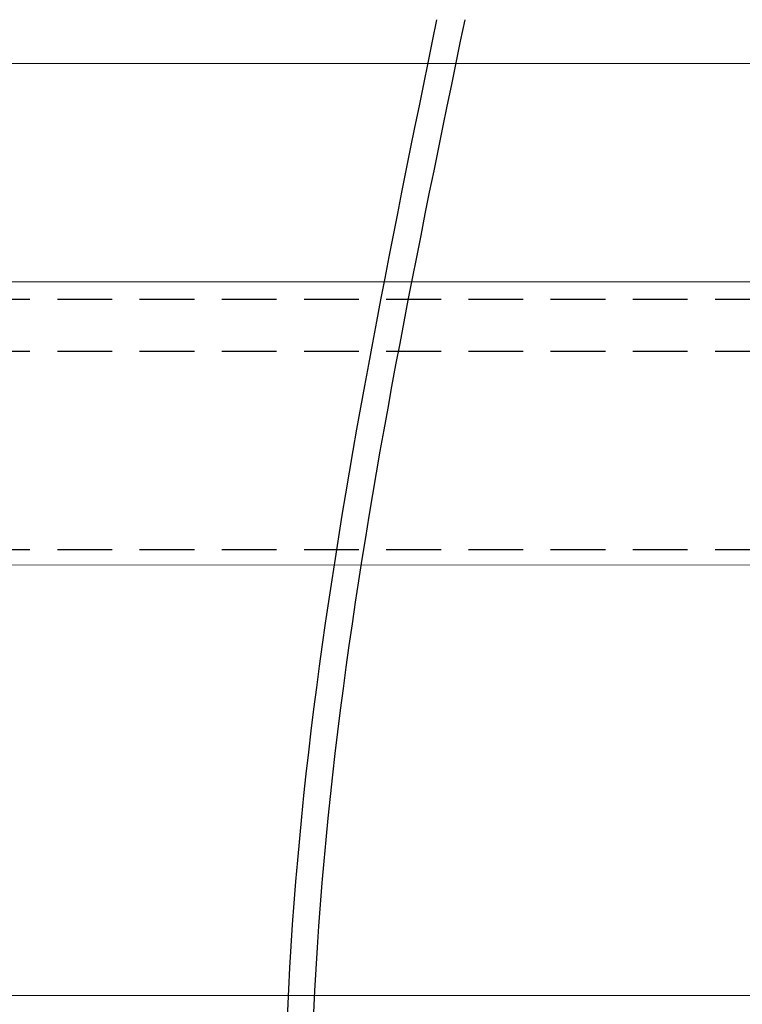
# Model space of a CAD drawing. Units: millimetres. Extents: x 50 to 988, y 30 to 683.
# Drawn here: x 629 to 713, y 481 to 595 of the extents above; entities that cross this region are included whole.
import ezdxf

# ---------------------------------------------------------------- set-up
doc = ezdxf.new("R2010")
doc.units = ezdxf.units.MM
doc.linetypes.add('DASHED2', pattern=[9.525, 6.35, -3.175])
doc.layers.add('Cuts', color=7, linetype='DASHED2')
doc.layers.add('Dimensions', color=7, linetype='Continuous')
doc.layers.add('Helaform', color=7, linetype='Continuous', lineweight=15)

# ---------------------------------------------------------------- blocks, each defined once
blk = doc.blocks.new('20202 Track (side)')
at = {"layer": 'Cuts'}
for p, q in [((65.53, 541.19), (765.53, 541.19)), ((65.53, 535.19), (765.53, 535.19)), ((65.53, 512.19), (765.53, 512.19))]:
    blk.add_line(p, q, dxfattribs=at)
at = {"layer": 'Helaform'}
for p, q in [((65.53, 543.19), (765.53, 543.19)), ((765.53, 510.44), (65.53, 510.19))]:
    blk.add_line(p, q, dxfattribs=at)
blk = doc.blocks.new('20250 Cover plate + end caps (side)')
at = {"layer": 'Helaform'}
for p, q in [((6, 54), (706, 54)), ((706, -54), (6, -54))]:
    blk.add_line(p, q, dxfattribs=at)

msp = doc.modelspace()

# ---------------------------------------------------------------- linework, layer by layer
at = {"layer": 'Dimensions'}
for points, knots in [([(677.627, 595.154), (666.734, 541.89), (645.804, 439.551), (701.425, 300.104), (669.285, 217.199), (654.821, 181.535)], [0, 0, 0, 0, 160.5874772, 308.544439, 420.4104649, 420.4104649, 420.4104649, 420.4104649]), ([(680.881, 595.154), (669.864, 541.811), (648.714, 439.402), (704.389, 299.944), (672.341, 217.117), (657.91, 181.535)], [0, 0, 0, 0, 160.8562865, 308.8132483, 420.4245292, 420.4245292, 420.4245292, 420.4245292])]:
    msp.add_open_spline(points, degree=3, knots=knots, dxfattribs=at)

# ---------------------------------------------------------------- block references
at = {"layer": 'Helaform'}
for name, p in [('20250 Cover plate + end caps (side)', (84.765, 536.069)), ('20202 Track (side)', (25.233, 21.573))]:
    msp.add_blockref(name, p, dxfattribs=at)

doc.saveas('drawing.dxf')
